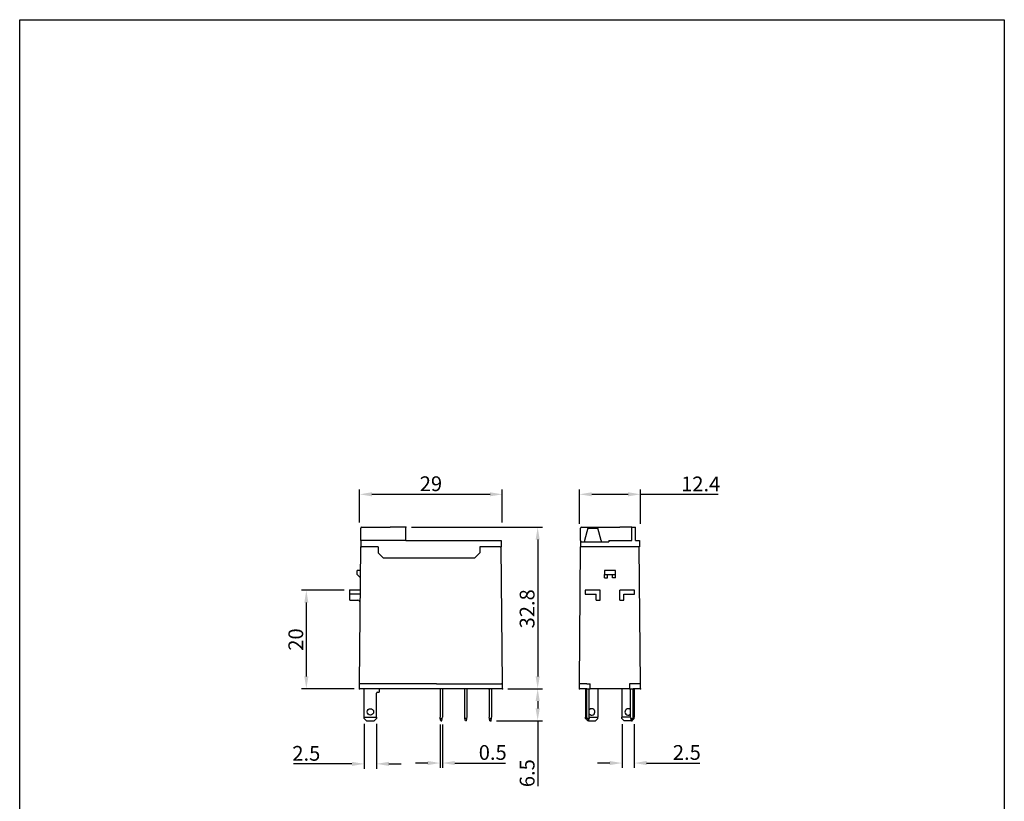
# Model space of a CAD drawing. Extents: x 423 to 623, y 216 to 503.
# Drawn here: x 423 to 623, y 344 to 503 of the extents above; entities that cross this region are included whole.
import ezdxf

# ---------------------------------------------------------------- set-up
doc = ezdxf.new("R2010")
doc.units = 0
doc.layers.get('DEFPOINTS').update_dxf_attribs({"color": 1, "linetype": 'CONTINUOUS'})
for name, color, linetype in [('CARTOUCHE', 7, 'CONTINUOUS'), ('DIM', 7, 'CONTINUOUS'), ('DRAW', 7, 'CONTINUOUS')]:
    doc.layers.add(name, color=color, linetype=linetype)
doc.styles.add('TSTYLE5', font='ARIAL.TTF', dxfattribs={"width": 0.95, "height": 3})
doc.dimstyles.new('DSTYLE1', dxfattribs={"dimtxt": 3, "dimasz": 2.5, "dimexe": 1, "dimexo": 1.339, "dimgap": 0, "dimtad": 0, "dimtxsty": 'TSTYLE5', "dimcen": 0.09, "dimclrt": 4, "dimazin": 3, "dimtfac": 0.6, "dimtdec": 4, "dimtofl": 0, "dimtmove": 0, "dimatfit": 3, "dimtvp": 0.7, "dimtolj": 1, "dimtzin": 0})
doc.dimstyles.new('DSTYLE2', dxfattribs={"dimtxt": 3, "dimasz": 2.5, "dimexe": 1, "dimexo": 1.46, "dimgap": 0, "dimtad": 0, "dimtxsty": 'TSTYLE5', "dimcen": 0.09, "dimclrt": 4, "dimazin": 3, "dimtfac": 0.6, "dimtdec": 4, "dimtofl": 0, "dimtmove": 0, "dimatfit": 3, "dimtvp": 0.7, "dimtolj": 1, "dimtzin": 0})
doc.dimstyles.new('DSTYLE3', dxfattribs={"dimtxt": 3, "dimasz": 2.5, "dimexe": 1, "dimexo": 1.414, "dimgap": 0, "dimtad": 0, "dimtxsty": 'TSTYLE5', "dimcen": 0.09, "dimclrt": 4, "dimazin": 3, "dimtfac": 0.6, "dimtdec": 4, "dimtofl": 0, "dimtmove": 0, "dimatfit": 3, "dimtvp": 0.7, "dimtolj": 1, "dimtzin": 0})
doc.dimstyles.new('DSTYLE4', dxfattribs={"dimtxt": 3, "dimasz": 2.5, "dimexe": 1, "dimexo": 1.111, "dimgap": 0, "dimtad": 0, "dimtxsty": 'TSTYLE5', "dimcen": 0.09, "dimclrt": 4, "dimazin": 3, "dimtfac": 0.6, "dimtdec": 4, "dimtix": 1, "dimtofl": 0, "dimtmove": 0, "dimatfit": 3, "dimtvp": 0.7, "dimtolj": 1, "dimtzin": 0})
doc.dimstyles.new('DSTYLE5', dxfattribs={"dimtxt": 3, "dimasz": 2.5, "dimexe": 1, "dimexo": 1.111, "dimgap": 0, "dimtad": 0, "dimtxsty": 'TSTYLE5', "dimcen": 0.09, "dimclrt": 4, "dimazin": 3, "dimtfac": 0.6, "dimtdec": 4, "dimtofl": 0, "dimtmove": 0, "dimatfit": 3, "dimtvp": 0.7, "dimtolj": 1, "dimtzin": 0})
doc.dimstyles.new('DSTYLE6', dxfattribs={"dimtxt": 3, "dimasz": 2.5, "dimexe": 1, "dimexo": 33.792, "dimgap": 0, "dimtad": 0, "dimtxsty": 'TSTYLE5', "dimcen": 0.09, "dimclrt": 4, "dimazin": 3, "dimtfac": 0.6, "dimtdec": 4, "dimtix": 1, "dimtofl": 0, "dimtmove": 0, "dimatfit": 3, "dimtvp": 0.7, "dimtolj": 1, "dimtzin": 0})
doc.dimstyles.new('DSTYLE7', dxfattribs={"dimtxt": 3, "dimasz": 2.5, "dimexe": 1, "dimexo": 33.505, "dimgap": 0, "dimtad": 0, "dimtxsty": 'TSTYLE5', "dimcen": 0.09, "dimclrt": 4, "dimazin": 3, "dimtfac": 0.6, "dimtdec": 4, "dimtofl": 0, "dimtmove": 0, "dimatfit": 3, "dimtvp": 0.7, "dimtolj": 1, "dimtzin": 0})

# ---------------------------------------------------------------- blocks, each defined once
blk = doc.blocks.new('*D10')
at = {"layer": 'DEFPOINTS', "color": 0, "linetype": 'CONTINUOUS'}
for p in [(545, 361.14), (547.5, 361.14), (545, 351.85)]:
    blk.add_point(p, dxfattribs=at)
at = {"layer": 'DIM', "color": 0, "linetype": 'CONTINUOUS'}
for p, q in [((545, 359.73), (545, 350.85)), ((547.5, 359.73), (547.5, 350.85)), ((542.5, 351.85), (540, 351.85)), ((550, 351.85), (560.8, 351.85))]:
    blk.add_line(p, q, dxfattribs=at)
for points in [[(542.5, 352.27), (542.5, 351.43), (545, 351.85)], [(550, 352.27), (550, 351.43), (547.5, 351.85)]]:
    blk.add_solid(points, dxfattribs=at)
at = {"layer": 'DIM', "color": 4, "linetype": 'CONTINUOUS', "insert": (558.17, 354), "char_height": 3, "attachment_point": 5, "style": 'TSTYLE5'}
blk.add_mtext('\\A1;2.5', dxfattribs=at)
blk = doc.blocks.new('*D11')
at = {"layer": 'DEFPOINTS', "color": 0, "linetype": 'CONTINUOUS'}
for p in [(520.69, 366.94), (518.37, 360.44), (527.87, 360.44)]:
    blk.add_point(p, dxfattribs=at)
at = {"layer": 'DIM', "color": 0, "linetype": 'CONTINUOUS'}
for p, q in [((521.8, 366.94), (528.87, 366.94)), ((527.87, 364.44), (527.87, 362.94)), ((519.48, 360.44), (528.87, 360.44)), ((527.87, 360.44), (527.87, 347.17))]:
    blk.add_line(p, q, dxfattribs=at)
for points in [[(527.45, 364.44), (528.29, 364.44), (527.87, 366.94)], [(527.45, 362.94), (528.29, 362.94), (527.87, 360.44)]]:
    blk.add_solid(points, dxfattribs=at)
at = {"layer": 'DIM', "color": 4, "linetype": 'CONTINUOUS', "insert": (525.73, 349.79), "char_height": 3, "attachment_point": 5, "rotation": 90, "style": 'TSTYLE5'}
blk.add_mtext('\\A1;6.5', dxfattribs=at)
blk = doc.blocks.new('*D12')
at = {"layer": 'DEFPOINTS', "color": 0, "linetype": 'CONTINUOUS'}
for p in [(508.04, 361.14), (508.54, 361.14), (508.04, 351.85)]:
    blk.add_point(p, dxfattribs=at)
at = {"layer": 'DIM', "color": 0, "linetype": 'CONTINUOUS'}
for p, q in [((508.04, 359.68), (508.04, 350.85)), ((508.54, 359.68), (508.54, 350.85)), ((505.54, 351.85), (503.04, 351.85)), ((511.04, 351.85), (521.35, 351.85))]:
    blk.add_line(p, q, dxfattribs=at)
for points in [[(505.54, 352.27), (505.54, 351.43), (508.04, 351.85)], [(511.04, 352.27), (511.04, 351.43), (508.54, 351.85)]]:
    blk.add_solid(points, dxfattribs=at)
at = {"layer": 'DIM', "color": 4, "linetype": 'CONTINUOUS', "insert": (518.74, 354), "char_height": 3, "attachment_point": 5, "style": 'TSTYLE5'}
blk.add_mtext('\\A1;0.5', dxfattribs=at)
blk = doc.blocks.new('*D13')
at = {"layer": 'DEFPOINTS', "color": 0, "linetype": 'CONTINUOUS'}
for p in [(492.64, 361.15), (495.14, 361.15), (492.64, 351.68)]:
    blk.add_point(p, dxfattribs=at)
at = {"layer": 'DIM', "color": 0, "linetype": 'CONTINUOUS'}
for p, q in [((492.64, 359.81), (492.64, 350.68)), ((495.14, 359.81), (495.14, 350.68)), ((490.14, 351.68), (478.24, 351.68)), ((497.64, 351.68), (500.14, 351.68))]:
    blk.add_line(p, q, dxfattribs=at)
for points in [[(490.14, 352.1), (490.14, 351.26), (492.64, 351.68)], [(497.64, 352.1), (497.64, 351.26), (495.14, 351.68)]]:
    blk.add_solid(points, dxfattribs=at)
at = {"layer": 'DIM', "color": 4, "linetype": 'CONTINUOUS', "insert": (480.87, 353.82), "char_height": 3, "attachment_point": 5, "style": 'TSTYLE5'}
blk.add_mtext('\\A1;2.5', dxfattribs=at)
blk = doc.blocks.new('*D14')
at = {"layer": 'DEFPOINTS', "color": 0, "linetype": 'CONTINUOUS'}
for p in [(480.88, 386.94), (489.69, 386.94), (491.69, 366.94)]:
    blk.add_point(p, dxfattribs=at)
at = {"layer": 'DIM', "color": 0, "linetype": 'CONTINUOUS'}
for p, q in [((488.58, 386.94), (479.88, 386.94)), ((480.88, 369.44), (480.88, 384.44)), ((490.58, 366.94), (479.88, 366.94))]:
    blk.add_line(p, q, dxfattribs=at)
for points in [[(480.47, 384.44), (481.3, 384.44), (480.88, 386.94)], [(480.47, 369.44), (481.3, 369.44), (480.88, 366.94)]]:
    blk.add_solid(points, dxfattribs=at)
at = {"layer": 'DIM', "color": 4, "linetype": 'CONTINUOUS', "insert": (478.74, 376.94), "char_height": 3, "attachment_point": 5, "rotation": 90, "style": 'TSTYLE5'}
blk.add_mtext('\\A1;20', dxfattribs=at)
blk = doc.blocks.new('*D15')
at = {"layer": 'DEFPOINTS', "color": 0, "linetype": 'CONTINUOUS'}
for p in [(548.75, 406.44), (536.35, 366.94), (548.75, 366.94)]:
    blk.add_point(p, dxfattribs=at)
at = {"layer": 'DIM', "color": 0, "linetype": 'CONTINUOUS'}
for p, q in [((536.35, 400.45), (536.35, 407.44)), ((538.85, 406.44), (546.25, 406.44)), ((548.75, 400.45), (548.75, 407.44)), ((548.75, 406.44), (564.54, 406.44))]:
    blk.add_line(p, q, dxfattribs=at)
for points in [[(538.85, 406.86), (538.85, 406.03), (536.35, 406.44)], [(546.25, 406.86), (546.25, 406.03), (548.75, 406.44)]]:
    blk.add_solid(points, dxfattribs=at)
at = {"layer": 'DIM', "color": 4, "linetype": 'CONTINUOUS', "insert": (560.98, 408.55), "char_height": 3, "attachment_point": 5, "style": 'TSTYLE5'}
blk.add_mtext('\\A1;12.4', dxfattribs=at)
blk = doc.blocks.new('*D16')
at = {"layer": 'DEFPOINTS', "color": 0, "linetype": 'CONTINUOUS'}
for p in [(520.69, 406.44), (491.69, 366.94), (520.69, 366.94)]:
    blk.add_point(p, dxfattribs=at)
at = {"layer": 'DIM', "color": 0, "linetype": 'CONTINUOUS'}
for p, q in [((491.69, 400.73), (491.69, 407.44)), ((494.19, 406.44), (518.19, 406.44)), ((520.69, 400.73), (520.69, 407.44))]:
    blk.add_line(p, q, dxfattribs=at)
for points in [[(494.19, 406.86), (494.19, 406.03), (491.69, 406.44)], [(518.19, 406.86), (518.19, 406.03), (520.69, 406.44)]]:
    blk.add_solid(points, dxfattribs=at)
at = {"layer": 'DIM', "color": 4, "linetype": 'CONTINUOUS', "insert": (506.19, 408.59), "char_height": 3, "attachment_point": 5, "style": 'TSTYLE5'}
blk.add_mtext('\\A1;29', dxfattribs=at)
blk = doc.blocks.new('*D17')
at = {"layer": 'DEFPOINTS', "color": 0, "linetype": 'CONTINUOUS'}
for p in [(501.12, 399.74), (520.69, 366.94), (527.87, 366.94)]:
    blk.add_point(p, dxfattribs=at)
at = {"layer": 'DIM', "color": 0, "linetype": 'CONTINUOUS'}
for p, q in [((502.23, 399.74), (528.87, 399.74)), ((527.87, 397.24), (527.87, 369.44)), ((521.8, 366.94), (528.87, 366.94))]:
    blk.add_line(p, q, dxfattribs=at)
for points in [[(527.45, 397.24), (528.29, 397.24), (527.87, 399.74)], [(527.45, 369.44), (528.29, 369.44), (527.87, 366.94)]]:
    blk.add_solid(points, dxfattribs=at)
at = {"layer": 'DIM', "color": 4, "linetype": 'CONTINUOUS', "insert": (525.72, 383.18), "char_height": 3, "attachment_point": 5, "rotation": 90, "style": 'TSTYLE5'}
blk.add_mtext('\\A1;32.8', dxfattribs=at)

msp = doc.modelspace()

# ---------------------------------------------------------------- linework, layer by layer
at = {"layer": 'CARTOUCHE', "color": 7, "linetype": 'CONTINUOUS'}
for p, q in [((422.656, 215.865), (422.656, 502.865)), ((422.656, 502.865), (622.656, 502.865)), ((622.656, 502.865), (622.656, 215.865))]:
    msp.add_line(p, q, dxfattribs=at)
at = {"layer": 'DRAW', "color": 7, "linetype": 'CONTINUOUS'}
for p, q in [((491.918, 397.042), (491.918, 399.542)), ((492.118, 399.742), (497.918, 399.742)), ((501.118, 399.742), (497.918, 399.742)), ((501.118, 397.042), (501.118, 399.742)), ((536.572, 397.042), (536.572, 399.542)), ((536.772, 399.742), (544.572, 399.742)), ((538.072, 399.542), (537.402, 397.042)), ((538.072, 399.542), (540.072, 399.542)), ((540.742, 397.042), (540.072, 399.542)), ((546.972, 399.742), (544.572, 399.742)), ((546.972, 399.542), (546.972, 399.742)), ((546.972, 399.742), (547.772, 399.742)), ((546.972, 397.042), (546.972, 399.542)), ((547.772, 399.542), (547.772, 399.742)), ((547.772, 397.042), (547.772, 399.542)), ((491.918, 397.042), (491.918, 395.742)), ((501.118, 397.042), (520.268, 397.042)), ((520.268, 397.042), (520.468, 397.042)), ((520.468, 397.042), (520.468, 395.742)), ((536.572, 397.042), (536.572, 396.792)), ((536.772, 396.792), (536.572, 396.792)), ((536.572, 396.792), (536.572, 395.742)), ((536.772, 396.792), (542.34, 396.792)), ((537.402, 397.042), (537.402, 396.792)), ((540.742, 397.042), (540.742, 396.792)), ((542.34, 397.042), (542.34, 396.792)), ((542.34, 397.042), (546.972, 397.042)), ((547.772, 397.042), (548.322, 397.042)), ((548.322, 397.042), (548.522, 397.042)), ((548.522, 397.042), (548.522, 395.742)), ((491.693, 367.942), (491.936, 395.742)), ((491.918, 395.742), (492.118, 395.742)), ((495.493, 395.742), (492.118, 395.742)), ((495.493, 395.742), (495.493, 394.542)), ((495.493, 394.542), (496.493, 393.542)), ((515.093, 393.542), (516.093, 394.542)), ((520.268, 395.742), (516.093, 395.742)), ((516.093, 395.742), (516.093, 394.542)), ((520.268, 395.742), (520.468, 395.742)), ((520.693, 367.942), (520.451, 395.742)), ((536.347, 367.942), (536.589, 395.742)), ((536.772, 395.742), (536.572, 395.742)), ((548.322, 395.742), (536.772, 395.742)), ((548.522, 395.742), (548.322, 395.742)), ((548.747, 367.942), (548.504, 395.742)), ((496.31, 393.725), (496.493, 393.542)), ((496.493, 393.542), (515.093, 393.542)), ((515.276, 393.725), (515.093, 393.542)), ((491.894, 390.942), (491.193, 390.942)), ((491.193, 390.142), (491.193, 390.942)), ((491.881, 389.454), (491.193, 390.142)), ((543.647, 390.942), (541.447, 390.942)), ((541.447, 390.942), (541.447, 390.142)), ((541.447, 390.142), (542.047, 390.142)), ((541.447, 389.454), (541.447, 390.142)), ((542.047, 390.142), (543.047, 390.142)), ((542.047, 389.454), (542.047, 390.142)), ((543.047, 390.142), (543.647, 390.142)), ((543.047, 389.454), (543.047, 390.142)), ((543.647, 390.142), (543.647, 390.942)), ((543.647, 389.454), (543.647, 390.142)), ((541.447, 389.454), (542.047, 389.454)), ((543.647, 389.454), (543.047, 389.454)), ((491.859, 386.942), (489.693, 386.942)), ((489.693, 386.142), (489.693, 386.942)), ((491.852, 386.142), (489.693, 386.142)), ((489.693, 384.942), (489.693, 386.142)), ((540.547, 386.942), (537.547, 386.942)), ((537.547, 386.942), (537.547, 386.142)), ((537.547, 386.142), (539.747, 386.142)), ((539.747, 384.942), (539.747, 386.142)), ((540.547, 384.942), (540.547, 386.942)), ((544.547, 384.942), (544.547, 386.942)), ((547.547, 386.942), (544.547, 386.942)), ((545.347, 384.942), (545.347, 386.142)), ((545.347, 386.142), (547.547, 386.142)), ((547.547, 386.142), (547.547, 386.942)), ((489.693, 384.942), (491.337, 384.942)), ((539.747, 384.942), (540.547, 384.942)), ((544.547, 384.942), (545.347, 384.942)), ((507.293, 367.942), (491.693, 367.942)), ((491.693, 366.942), (491.693, 367.942)), ((507.293, 366.942), (491.693, 366.942)), ((492.643, 361.148), (492.643, 366.942)), ((495.143, 361.148), (495.143, 366.042)), ((495.343, 366.242), (495.643, 366.242)), ((495.643, 366.942), (495.643, 366.242)), ((507.293, 367.942), (520.493, 367.942)), ((512.393, 366.942), (507.293, 366.942)), ((508.043, 366.942), (508.043, 361.142)), ((508.543, 366.942), (508.543, 361.142)), ((515.593, 366.942), (512.393, 366.942)), ((513.05, 361.142), (513.05, 366.942)), ((513.55, 361.142), (513.55, 366.942)), ((520.693, 366.942), (515.593, 366.942)), ((518.021, 366.77), (518.021, 366.942)), ((518.021, 366.77), (518.021, 361.142)), ((518.521, 366.77), (518.521, 366.942)), ((518.521, 366.77), (518.521, 361.142)), ((520.693, 367.942), (520.493, 367.942)), ((520.693, 366.942), (520.693, 367.942)), ((537.847, 367.942), (536.347, 367.942)), ((536.347, 366.942), (536.347, 367.942)), ((537.847, 366.942), (536.347, 366.942)), ((537.597, 366.942), (537.597, 361.142)), ((537.847, 367.942), (538.547, 367.942)), ((537.847, 361.148), (537.847, 366.942)), ((537.847, 366.942), (538.347, 366.942)), ((538.347, 361.148), (538.347, 366.942)), ((538.347, 366.942), (538.547, 366.942)), ((538.547, 366.942), (538.547, 367.942)), ((546.547, 366.942), (538.547, 366.942)), ((540.097, 366.942), (540.097, 361.142)), ((544.997, 366.942), (544.997, 361.142)), ((547.247, 367.942), (546.547, 367.942)), ((546.547, 367.942), (546.547, 366.942)), ((546.547, 366.942), (546.747, 366.942)), ((546.747, 361.148), (546.747, 366.942)), ((546.747, 366.942), (547.247, 366.942)), ((548.747, 367.942), (547.247, 367.942)), ((547.247, 361.148), (547.247, 366.942)), ((548.747, 366.942), (547.247, 366.942)), ((547.497, 366.942), (547.497, 361.142)), ((548.747, 366.942), (548.747, 367.942)), ((492.643, 361.148), (495.143, 361.148)), ((492.643, 360.917), (492.643, 361.148)), ((493.118, 360.442), (492.643, 360.917)), ((493.118, 360.442), (494.668, 360.442)), ((494.668, 360.442), (495.143, 360.917)), ((495.143, 361.148), (495.143, 360.917)), ((508.091, 360.917), (508.043, 361.142)), ((508.091, 360.917), (508.496, 360.917)), ((508.192, 360.442), (508.091, 360.917)), ((508.192, 360.442), (508.395, 360.442)), ((508.395, 360.442), (508.496, 360.917)), ((508.496, 360.917), (508.543, 361.142)), ((513.097, 360.917), (513.05, 361.142)), ((513.502, 360.917), (513.097, 360.917)), ((513.198, 360.442), (513.097, 360.917)), ((513.401, 360.442), (513.198, 360.442)), ((513.401, 360.442), (513.502, 360.917)), ((513.502, 360.917), (513.55, 361.142)), ((518.069, 360.917), (518.021, 361.142)), ((518.17, 360.442), (518.069, 360.917)), ((518.069, 360.917), (518.473, 360.917)), ((518.17, 360.442), (518.372, 360.442)), ((518.372, 360.442), (518.473, 360.917)), ((518.473, 360.917), (518.521, 361.142)), ((537.597, 360.917), (537.597, 361.142)), ((537.597, 361.142), (537.848, 361.142)), ((537.977, 360.537), (537.597, 360.917)), ((537.896, 360.917), (537.847, 361.148)), ((538.298, 360.917), (537.896, 360.917)), ((537.997, 360.442), (537.896, 360.917)), ((538.197, 360.442), (537.997, 360.442)), ((538.197, 360.442), (538.298, 360.917)), ((538.197, 360.442), (539.622, 360.442)), ((538.347, 361.148), (538.298, 360.917)), ((538.346, 361.142), (540.097, 361.142)), ((539.622, 360.442), (540.097, 360.917)), ((540.097, 360.917), (540.097, 361.142)), ((544.997, 360.917), (544.997, 361.142)), ((546.748, 361.142), (544.997, 361.142)), ((545.472, 360.442), (544.997, 360.917)), ((546.897, 360.442), (545.472, 360.442)), ((546.747, 361.148), (546.796, 360.917)), ((546.897, 360.442), (546.796, 360.917)), ((546.796, 360.917), (547.198, 360.917)), ((546.897, 360.442), (547.097, 360.442)), ((547.097, 360.442), (547.198, 360.917)), ((547.117, 360.537), (547.497, 360.917)), ((547.198, 360.917), (547.247, 361.148)), ((547.497, 361.142), (547.246, 361.142)), ((547.497, 360.917), (547.497, 361.142))]:
    msp.add_line(p, q, dxfattribs=at)
at = {"layer": 'DRAW'}
msp.add_line((501.118, 397.042), (491.918, 397.042), dxfattribs=at)
at = {"layer": 'DRAW', "color": 7, "linetype": 'CONTINUOUS'}
msp.add_circle((493.893, 362.242), 0.65, dxfattribs=at)
for centre, radius, start, end in [((492.118, 399.542), 0.2, 90, 180), ((536.772, 399.542), 0.2, 90, 180), ((491.337, 384.442), 0.5, 359.5, 90), ((495.343, 366.042), 0.2, 90, 180), ((538.847, 362.242), 0.65, 90, 140.287), ((538.847, 362.242), 0.65, 219.713, 90), ((546.247, 362.242), 0.65, 90, 320.288), ((546.247, 362.242), 0.65, 39.712, 90)]:
    msp.add_arc(centre, radius, start, end, dxfattribs=at)
for p in [(501.118, 399.742), (489.693, 386.942), (491.693, 366.942), (491.693, 366.942), (520.693, 366.942), (520.693, 366.942), (520.693, 366.942), (536.347, 366.942), (548.747, 366.942), (518.372, 360.442)]:
    msp.add_point(p, dxfattribs=at)

# ---------------------------------------------------------------- dimensions: what is measured, and where the dimension line sits
at = {"layer": 'DIM', "color": 3, "linetype": 'CONTINUOUS'}
for base, p1, p2, angle, dimstyle, picture, middle, dimtype in [((520.693, 406.442), (491.693, 366.942), (520.693, 366.942), 0, 'DSTYLE6', '*D16', (506.193, 406.442), 161), ((548.747, 406.442), (536.347, 366.942), (548.747, 366.942), 0, 'DSTYLE7', '*D15', (560.979, 406.442), 161), ((527.87, 366.942), (501.118, 399.742), (520.693, 366.942), 90, 'DSTYLE4', '*D17', (527.87, 383.176), 160), ((480.885, 386.942), (491.693, 366.942), (489.693, 386.942), 90, 'DSTYLE4', '*D14', (480.885, 376.942), 160), ((527.87, 360.442), (520.693, 366.942), (518.372, 360.442), 90, 'DSTYLE5', '*D11', (527.87, 349.786), 160), ((492.643, 351.679), (495.143, 361.148), (492.643, 361.148), 180, 'DSTYLE1', '*D13', (480.866, 351.679), 160), ((508.043, 351.851), (508.543, 361.142), (508.043, 361.142), 180, 'DSTYLE2', '*D12', (518.745, 351.851), 160), ((544.997, 351.851), (547.497, 361.142), (544.997, 361.142), 180, 'DSTYLE3', '*D10', (558.174, 351.851), 160)]:
    dim = msp.add_linear_dim(base=base, p1=p1, p2=p2, angle=angle, dimstyle=dimstyle, override={"dimsah": 1}, dxfattribs=at)
    dim.commit()
    dim.dimension.update_dxf_attribs({"geometry": picture, "text_midpoint": middle, "dimtype": dimtype})

doc.saveas('drawing.dxf')
